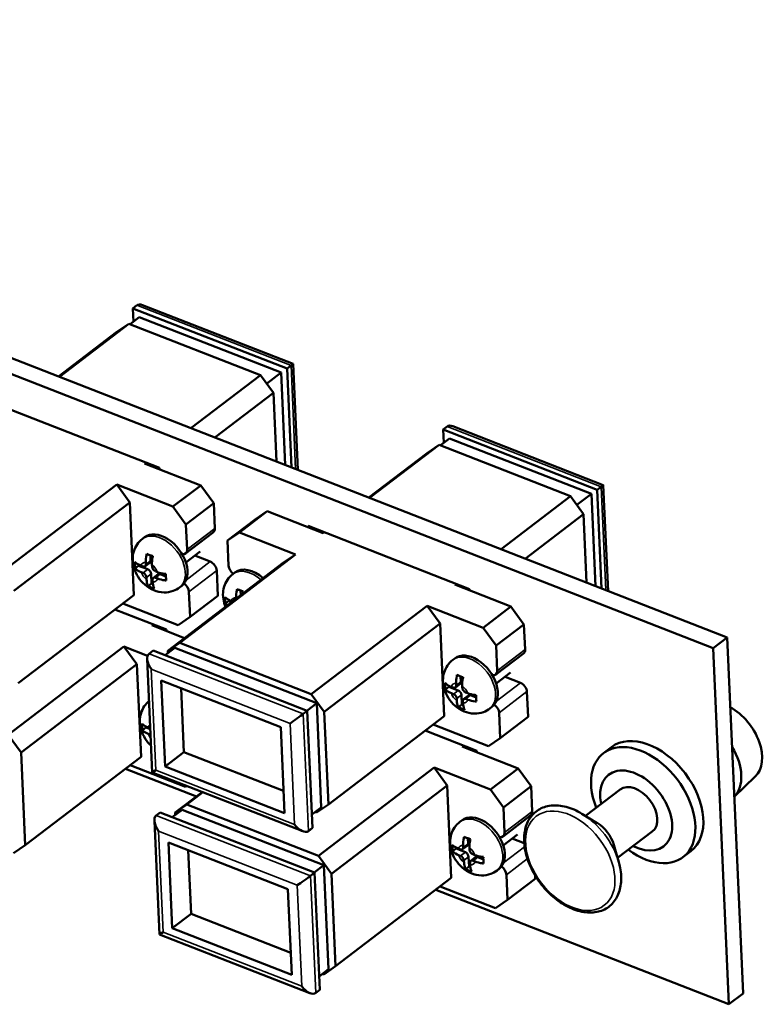
# Model space of a CAD drawing. Units: inches. Extents: x 0.5 to 21.5, y 0.2 to 16.7.
# Drawn here: x 16.8 to 18.7, y 11 to 13.5 of the extents above; entities that cross this region are included whole.
import ezdxf

# ---------------------------------------------------------------- set-up
doc = ezdxf.new("R2010")
doc.units = ezdxf.units.IN
doc.header["$MEASUREMENT"] = 0
doc.layers.add('Visible (ANSI)', color=7, linetype='Continuous', lineweight=50)
doc.layers.add('Visible Narrow (ANSI)', color=7, linetype='Continuous', lineweight=35)

msp = doc.modelspace()

# ---------------------------------------------------------------- linework, layer by layer
at = {"layer": 'Visible (ANSI)'}
for p, q in [((14.5476, 13.4863), (18.608, 11.8996)), ((18.5719, 11.8721), (14.5115, 13.4588)), ((17.0827, 12.745), (17.093, 12.7528)), ((17.0827, 12.745), (17.4784, 12.5903)), ((17.0842, 12.7106), (17.0827, 12.745)), ((17.1078, 12.7534), (17.4939, 12.6025)), ((17.0757, 12.704), (17.0994, 12.7221)), ((17.0994, 12.7221), (17.4632, 12.5799)), ((17.0724, 12.7053), (16.8942, 12.5693)), ((17.0421, 12.6845), (17.0724, 12.7053)), ((17.41, 12.5734), (17.0724, 12.7053)), ((16.8922, 12.5701), (17.0421, 12.6845)), ((17.4784, 12.5903), (17.4887, 12.5982)), ((17.4939, 12.6025), (17.506, 12.3303)), ((17.2318, 12.4374), (17.41, 12.5734)), ((17.41, 12.5734), (17.4433, 12.5277)), ((17.426, 12.5515), (17.4632, 12.5799)), ((17.4632, 12.5799), (17.4737, 12.3429)), ((17.4784, 12.5903), (17.4897, 12.3367)), ((17.4433, 12.5277), (17.2934, 12.4133)), ((17.4511, 12.3517), (17.4433, 12.5277)), ((16.7361, 12.4976), (17.1509, 12.3355)), ((17.8789, 12.4338), (17.8891, 12.4417)), ((17.9039, 12.4423), (18.2901, 12.2914)), ((17.8789, 12.4338), (18.2746, 12.2792)), ((17.8804, 12.3995), (17.8789, 12.4338)), ((17.8686, 12.3942), (17.6904, 12.2582)), ((17.8382, 12.3734), (17.8686, 12.3942)), ((18.2062, 12.2623), (17.8686, 12.3942)), ((17.8718, 12.3929), (17.8955, 12.411)), ((17.8955, 12.411), (18.2594, 12.2688)), ((17.6883, 12.259), (17.8382, 12.3734)), ((17.1129, 12.3467), (17.116, 12.3491)), ((17.1129, 12.3467), (17.257, 12.2903)), ((17.1509, 12.3355), (17.1511, 12.3317)), ((16.7444, 12.0655), (17.0416, 12.2923)), ((17.1857, 12.236), (17.0416, 12.2923)), ((17.0416, 12.2923), (17.0749, 12.2466)), ((17.1857, 12.236), (17.257, 12.2903)), ((17.257, 12.2903), (17.2903, 12.2447)), ((18.2901, 12.2914), (18.3022, 12.0191)), ((18.2221, 12.2404), (18.2594, 12.2688)), ((18.2594, 12.2688), (18.2699, 12.0318)), ((18.2746, 12.2792), (18.2848, 12.2871)), ((18.2746, 12.2792), (18.2858, 12.0255)), ((17.0749, 12.2466), (16.7778, 12.0198)), ((17.0855, 12.0089), (17.0749, 12.2466)), ((17.2903, 12.2447), (17.219, 12.1903)), ((17.2932, 12.1798), (17.2903, 12.2447)), ((18.028, 12.1263), (18.2062, 12.2623)), ((18.2062, 12.2623), (18.2395, 12.2166)), ((17.219, 12.1903), (17.1857, 12.236)), ((17.4273, 12.2238), (17.3561, 12.1694)), ((17.397, 12.203), (17.4273, 12.2238)), ((17.4273, 12.2238), (17.5714, 12.1675)), ((18.2395, 12.2166), (18.0896, 12.1022)), ((18.2473, 12.0406), (18.2395, 12.2166)), ((17.2219, 12.1254), (17.219, 12.1903)), ((17.3257, 12.1486), (17.397, 12.203)), ((17.2181, 12.1158), (17.2894, 12.1701)), ((17.3561, 12.1694), (17.3257, 12.1486)), ((17.5002, 12.1131), (17.3561, 12.1694)), ((17.5324, 12.1827), (17.5323, 12.1864)), ((17.5323, 12.1864), (17.9471, 12.0243)), ((17.5694, 12.1683), (17.5726, 12.1707)), ((17.5703, 12.1716), (17.5704, 12.169)), ((17.5746, 12.1699), (17.5714, 12.1675)), ((17.1075, 12.1532), (17.113, 12.1573)), ((17.3286, 12.0838), (17.3257, 12.1486)), ((17.5002, 12.1131), (17.203, 11.8863)), ((17.2189, 12.0927), (17.2556, 12.1207)), ((17.4698, 12.0923), (17.5002, 12.1131)), ((17.0975, 12.087), (17.0976, 12.0842)), ((17.1264, 12.0918), (17.1144, 12.0826)), ((17.116, 12.093), (17.1162, 12.0875)), ((17.1277, 12.1109), (17.1283, 12.0967)), ((17.1319, 12.0868), (17.1322, 12.0812)), ((17.1727, 11.8655), (17.4698, 12.0923)), ((17.2417, 12.1101), (17.2813, 12.0946)), ((17.0887, 12.0774), (17.0976, 12.0842)), ((17.0976, 12.0842), (17.1215, 12.0749)), ((17.1033, 12.0843), (17.1087, 12.0823)), ((17.1041, 12.0677), (17.1094, 12.0656)), ((17.1298, 12.0634), (17.1309, 12.0385)), ((17.1476, 12.0621), (17.1355, 12.0528)), ((17.1405, 12.0698), (17.1458, 12.0677)), ((17.1533, 12.0624), (17.1676, 12.0568)), ((17.3008, 12.0069), (17.298, 12.0718)), ((17.3392, 12.0626), (17.3446, 12.0668)), ((17.1177, 12.0542), (17.118, 12.0487)), ((17.1221, 12.0317), (17.1309, 12.0385)), ((17.1344, 12.0371), (17.1309, 12.0385)), ((17.1336, 12.048), (17.1339, 12.0424)), ((17.1412, 12.0532), (17.1466, 12.0511)), ((17.909, 12.0355), (17.9122, 12.038)), ((17.2028, 12.0284), (17.2082, 12.0325)), ((17.2296, 11.9526), (17.2267, 12.0174)), ((17.3594, 12.0204), (17.3599, 12.0084)), ((17.909, 12.0355), (18.0531, 11.9792)), ((17.9471, 12.0243), (17.9472, 12.0206)), ((16.7883, 11.7821), (17.0855, 12.0089)), ((17.0571, 11.9873), (17.1992, 11.9318)), ((17.2296, 11.9526), (17.3008, 12.0069)), ((17.3204, 11.9869), (17.3293, 11.9937)), ((17.3291, 11.9965), (17.3293, 11.9937)), ((17.3293, 11.9937), (17.3367, 11.9907)), ((17.335, 11.9938), (17.3388, 11.9923)), ((17.3477, 12.0025), (17.3478, 11.9992)), ((17.0367, 11.9717), (17.1693, 11.9199)), ((17.5406, 11.7544), (17.8377, 11.9812)), ((17.9819, 11.9248), (17.8377, 11.9812)), ((17.8377, 11.9812), (17.8711, 11.9355)), ((17.9819, 11.9248), (18.0531, 11.9792)), ((18.0531, 11.9792), (18.0864, 11.9335)), ((17.1992, 11.9318), (17.2296, 11.9526)), ((17.8711, 11.9355), (17.5739, 11.7087)), ((17.8816, 11.6978), (17.8711, 11.9355)), ((17.1313, 11.9311), (17.1345, 11.9335)), ((17.1313, 11.9311), (17.2155, 11.8982)), ((17.1693, 11.9199), (17.1695, 11.9161)), ((18.0152, 11.8792), (17.9819, 11.9248)), ((18.0864, 11.9335), (18.0152, 11.8792)), ((18.0893, 11.8687), (18.0864, 11.9335)), ((17.203, 11.8863), (17.1727, 11.8655)), ((17.203, 11.8863), (17.5406, 11.7544)), ((18.608, 11.8996), (18.5719, 11.8721)), ((18.608, 11.8996), (18.6486, 10.9854)), ((16.7629, 11.65), (17.06, 11.8767)), ((17.1208, 11.853), (17.06, 11.8767)), ((17.06, 11.8767), (17.0933, 11.831)), ((17.1348, 11.8661), (17.1245, 11.8582)), ((17.5305, 11.7114), (17.1348, 11.8661)), ((17.1907, 11.8732), (17.1656, 11.854)), ((17.1729, 11.8596), (17.1727, 11.8655)), ((17.5545, 11.731), (17.1907, 11.8732)), ((18.0143, 11.8047), (18.0855, 11.859)), ((18.0181, 11.8143), (18.0152, 11.8792)), ((18.5719, 11.8721), (18.6124, 10.9578)), ((17.1196, 11.8448), (17.1326, 11.553)), ((17.9037, 11.8421), (17.9091, 11.8462)), ((17.0933, 11.831), (16.7962, 11.6043)), ((17.1039, 11.5933), (17.0933, 11.831)), ((18.015, 11.7816), (18.0517, 11.8096)), ((17.1656, 11.5687), (17.1558, 11.789)), ((17.1558, 11.789), (17.4623, 11.6692)), ((17.9239, 11.7998), (17.9245, 11.7856)), ((18.0378, 11.799), (18.0775, 11.7835)), ((17.2139, 11.6056), (17.2066, 11.7691)), ((17.8849, 11.7663), (17.8937, 11.7731)), ((17.8936, 11.7759), (17.8937, 11.7731)), ((17.8937, 11.7731), (17.9176, 11.7637)), ((17.8995, 11.7732), (17.9048, 11.7711)), ((17.9226, 11.7807), (17.9105, 11.7715)), ((17.9122, 11.7819), (17.9124, 11.7763)), ((17.9281, 11.7757), (17.9283, 11.7701)), ((17.9367, 11.7587), (17.942, 11.7566)), ((18.097, 11.6958), (18.0941, 11.7607)), ((17.5739, 11.7087), (17.5406, 11.7544)), ((17.9002, 11.7566), (17.9056, 11.7545)), ((17.9139, 11.7431), (17.9141, 11.7375)), ((17.926, 11.7523), (17.9271, 11.7274)), ((17.9298, 11.7369), (17.9301, 11.7313)), ((17.9438, 11.7509), (17.9317, 11.7417)), ((17.9374, 11.7421), (17.9427, 11.74)), ((17.9495, 11.7513), (17.9638, 11.7457)), ((17.5305, 11.7114), (17.5202, 11.7036)), ((17.5545, 11.731), (17.5294, 11.7118)), ((17.5438, 11.4106), (17.5305, 11.7114)), ((17.5664, 11.4634), (17.5545, 11.731)), ((17.5845, 11.471), (17.5739, 11.7087)), ((17.9182, 11.7206), (17.9271, 11.7274)), ((17.9305, 11.726), (17.9271, 11.7274)), ((17.9989, 11.7172), (18.0044, 11.7214)), ((17.5845, 11.471), (17.8816, 11.6978)), ((18.0257, 11.6414), (18.0228, 11.7063)), ((18.0257, 11.6414), (18.097, 11.6958)), ((17.1072, 11.6619), (17.116, 11.6686)), ((17.1159, 11.6714), (17.116, 11.6686)), ((17.116, 11.6686), (17.1277, 11.6641)), ((17.1218, 11.6688), (17.1271, 11.6667)), ((17.4623, 11.6692), (17.4721, 11.4489)), ((17.8329, 11.6606), (17.9655, 11.6088)), ((17.8533, 11.6762), (17.9953, 11.6206)), ((16.7962, 11.6043), (16.7629, 11.65)), ((17.1225, 11.6521), (17.1278, 11.6501)), ((17.9953, 11.6206), (18.0257, 11.6414)), ((17.9275, 11.62), (17.9306, 11.6224)), ((17.9275, 11.62), (18.0716, 11.5637)), ((17.9655, 11.6088), (17.9657, 11.605)), ((18.2906, 11.6028), (18.3111, 11.6185)), ((16.8067, 11.3666), (16.7962, 11.6043)), ((16.8067, 11.3666), (17.1039, 11.5933)), ((17.2139, 11.6056), (17.1656, 11.5687)), ((17.4696, 11.5057), (17.2139, 11.6056)), ((17.064, 11.5629), (17.2459, 11.4918)), ((17.0756, 11.5717), (17.2176, 11.5162)), ((17.4721, 11.4489), (17.1656, 11.5687)), ((17.559, 11.3388), (17.8562, 11.5656)), ((18.0003, 11.5093), (17.8562, 11.5656)), ((17.8562, 11.5656), (17.8895, 11.5199)), ((18.0003, 11.5093), (18.0716, 11.5637)), ((18.0716, 11.5637), (18.1049, 11.518)), ((17.1326, 11.553), (17.5188, 11.4021)), ((18.6799, 11.5428), (18.6261, 11.491)), ((17.2176, 11.5162), (17.2209, 11.5185)), ((17.8895, 11.5199), (17.5924, 11.2932)), ((17.9, 11.2822), (17.8895, 11.5199)), ((18.0336, 11.4636), (18.0003, 11.5093)), ((18.1049, 11.518), (18.0336, 11.4636)), ((18.1078, 11.4531), (18.1049, 11.518)), ((18.2442, 11.4417), (18.3331, 11.5095)), ((17.1911, 11.45), (17.2606, 11.503)), ((17.2626, 11.5022), (17.2215, 11.4708)), ((17.2091, 11.4576), (17.184, 11.4384)), ((17.2215, 11.4708), (17.1911, 11.45)), ((17.573, 11.3154), (17.2091, 11.4576)), ((17.2215, 11.4708), (17.559, 11.3388)), ((17.5664, 11.4634), (17.5423, 11.445)), ((17.5541, 11.4502), (17.5845, 11.471)), ((18.0365, 11.3988), (18.0336, 11.4636)), ((17.1381, 11.4292), (17.151, 11.1374)), ((17.1532, 11.4505), (17.143, 11.4427)), ((17.5489, 11.2959), (17.1532, 11.4505)), ((17.1914, 11.444), (17.1911, 11.45)), ((17.5508, 11.4515), (17.5541, 11.4502)), ((17.9221, 11.4265), (17.9276, 11.4306)), ((18.0327, 11.3891), (18.104, 11.4435)), ((18.2744, 11.4234), (18.235, 11.4473)), ((17.5438, 11.4106), (17.5336, 11.4027)), ((17.9423, 11.3842), (17.9429, 11.37)), ((18.0335, 11.366), (18.0702, 11.394)), ((18.0563, 11.3834), (18.087, 11.3714)), ((18.3267, 11.3336), (18.4156, 11.4014)), ((16.7764, 11.3458), (16.8067, 11.3666)), ((17.184, 11.1531), (17.1742, 11.3734)), ((17.1742, 11.3734), (17.4807, 11.2536)), ((17.2323, 11.19), (17.2251, 11.3535)), ((17.9033, 11.3507), (17.9122, 11.3575)), ((17.9121, 11.3603), (17.9122, 11.3575)), ((17.9122, 11.3575), (17.9361, 11.3482)), ((17.9179, 11.3577), (17.9233, 11.3556)), ((17.941, 11.3651), (17.9289, 11.3559)), ((17.9306, 11.3663), (17.9308, 11.3608)), ((17.9465, 11.3601), (17.9468, 11.3545)), ((18.3171, 11.3675), (18.3297, 11.3232)), ((17.5924, 11.2932), (17.559, 11.3388)), ((17.9187, 11.341), (17.924, 11.3389)), ((17.9444, 11.3367), (17.9455, 11.3118)), ((17.9622, 11.3354), (17.9501, 11.3261)), ((17.9551, 11.3431), (17.9604, 11.341)), ((17.9679, 11.3357), (17.9822, 11.3301)), ((18.4944, 11.3357), (18.5149, 11.3514)), ((17.573, 11.3154), (17.5479, 11.2963)), ((17.5849, 11.0478), (17.573, 11.3154)), ((17.9323, 11.3275), (17.9326, 11.322)), ((17.9367, 11.3051), (17.9455, 11.3118)), ((17.949, 11.3105), (17.9455, 11.3118)), ((17.9482, 11.3213), (17.9485, 11.3157)), ((17.9558, 11.3265), (17.9612, 11.3244)), ((18.0174, 11.3017), (18.0228, 11.3058)), ((17.5489, 11.2959), (17.5386, 11.288)), ((17.5623, 10.995), (17.5489, 11.2959)), ((17.6029, 11.0554), (17.5924, 11.2932)), ((17.6029, 11.0554), (17.9, 11.2822)), ((18.0442, 11.2259), (18.0413, 11.2907)), ((18.0442, 11.2259), (18.1154, 11.2803)), ((18.1154, 11.2803), (18.115, 11.2887)), ((17.4807, 11.2536), (17.4905, 11.0334)), ((17.8717, 11.2606), (18.0138, 11.2051)), ((17.8602, 11.2518), (18.6124, 10.9578)), ((18.0138, 11.2051), (18.0442, 11.2259)), ((17.2323, 11.19), (17.184, 11.1531)), ((17.488, 11.0901), (17.2323, 11.19)), ((17.4905, 11.0334), (17.184, 11.1531)), ((17.151, 11.1374), (17.5372, 10.9865)), ((17.5725, 11.0346), (17.6029, 11.0554)), ((17.5849, 11.0478), (17.5607, 11.0294)), ((17.5693, 11.0359), (17.5725, 11.0346)), ((17.5623, 10.995), (17.552, 10.9872)), ((18.6124, 10.9578), (18.6486, 10.9854))]:
    msp.add_line(p, q, dxfattribs=at)
for centre, major_axis, ratio, start_param, end_param in [((17.1138, 12.7242), (0.0206, -0.0287), 0.537141, 2.451617, 3.157984), ((17.4697, 12.5852), (-0.0243, -0.0174), 0.025187, 2.451617, 3.157984), ((17.91, 12.4131), (0.0206, -0.0287), 0.537141, 2.451617, 3.157984), ((18.2658, 12.2741), (-0.0243, -0.0174), 0.025187, 2.451617, 3.157984), ((17.1606, 12.0949), (0.0476, -0.0624), 0.650259, 0, 3.141593), ((17.2772, 12.186), (0.0121, -0.0159), 0.650259, 0, 0.752027), ((17.206, 12.1317), (0.0121, -0.0159), 0.650259, 5.607194, 7.035213), ((17.1083, 12.0906), (0.00607, -0.00795), 0.650259, 5.464416, 7.035213), ((17.1204, 12.0998), (0.00607, -0.00795), 0.650259, 0, 0.752027), ((17.282, 12.078), (0.0121, -0.0159), 0.650259, 0.752027, 2.322824), ((17.1098, 12.0573), (-0.00607, 0.00795), 0.650259, 3.89362, 5.464416), ((17.1218, 12.0665), (0.00607, -0.00795), 0.650259, 0.752027, 2.322824), ((17.1401, 12.0781), (0.00607, -0.00795), 0.650259, 3.89362, 5.464416), ((17.1537, 12.0541), (-0.00607, 0.00795), 0.650259, 5.464416, 6.283185), ((17.3445, 12.0775), (0.0121, -0.0159), 0.650259, 3.89362, 5.158306), ((17.3923, 12.0044), (-0.0476, 0.0624), 0.650259, 5.007481, 6.283185), ((17.1416, 12.0449), (-0.00607, 0.00795), 0.650259, 5.464416, 7.035213), ((17.2108, 12.0236), (-0.0121, 0.0159), 0.650259, 3.89362, 5.213423), ((17.9567, 11.7838), (0.0476, -0.0624), 0.650259, 0, 3.141593), ((18.0734, 11.8749), (0.0121, -0.0159), 0.650259, 0, 0.752027), ((17.1453, 11.8297), (-0.0206, 0.0287), 0.537141, 0.016392, 1.587188), ((18.0021, 11.8206), (0.0121, -0.0159), 0.650259, 5.607194, 7.035213), ((17.9165, 11.7887), (0.00607, -0.00795), 0.650259, 0, 0.752027), ((18.0782, 11.7669), (0.0121, -0.0159), 0.650259, 0.752027, 2.322824), ((17.9044, 11.7795), (0.00607, -0.00795), 0.650259, 5.464416, 7.035213), ((17.918, 11.7554), (0.00607, -0.00795), 0.650259, 0.752027, 2.322824), ((17.9363, 11.767), (0.00607, -0.00795), 0.650259, 3.89362, 5.464416), ((17.9059, 11.7462), (-0.00607, 0.00795), 0.650259, 3.89362, 5.464416), ((17.9378, 11.7338), (-0.00607, 0.00795), 0.650259, 5.464416, 7.035213), ((17.9498, 11.743), (-0.00607, 0.00795), 0.650259, 5.464416, 6.283185), ((18.0069, 11.7125), (-0.0121, 0.0159), 0.650259, 3.89362, 5.213423), ((18.6051, 11.6315), (0.0705, -0.0924), 0.650259, 0.074954, 2.159265), ((17.5012, 11.6906), (-0.0243, -0.0174), 0.025187, 0.88082, 2.451617), ((17.1267, 11.675), (0.00607, -0.00795), 0.650259, 5.464416, 5.523038), ((17.1282, 11.6418), (-0.00607, 0.00795), 0.650259, 5.405795, 5.464416), ((18.3925, 11.4693), (0.1019, -0.1336), 0.650259, 5.129107, 10.578856), ((18.413, 11.4849), (-0.1019, 0.1336), 0.650259, 3.141593, 6.283185), ((18.5447, 11.5854), (0.0758, -0.0994), 0.650259, 0.091906, 1.412149), ((17.1568, 11.5704), (-0.0243, -0.0174), 0.025187, 6.266794, 7.164006), ((18.3744, 11.4554), (0.0704, -0.0922), 0.650259, 5.338518, 10.369445), ((18.3744, 11.4554), (-0.0413, 0.0541), 0.650259, 3.141593, 6.283185), ((17.1638, 11.4141), (-0.0206, 0.0287), 0.537141, 0.016392, 1.587188), ((17.9752, 11.3682), (0.0476, -0.0624), 0.650259, 0, 3.141593), ((18.0918, 11.4594), (0.0121, -0.0159), 0.650259, 0, 0.752027), ((17.5127, 11.4313), (-0.0206, 0.0287), 0.537141, 1.587188, 3.157984), ((18.2657, 11.3725), (0.0413, -0.0541), 0.650259, 1.027343, 2.11425), ((18.0206, 11.405), (0.0121, -0.0159), 0.650259, 5.607194, 7.035213), ((17.9229, 11.3639), (0.00607, -0.00795), 0.650259, 5.464416, 7.035213), ((17.935, 11.3731), (0.00607, -0.00795), 0.650259, 0, 0.752027), ((17.9547, 11.3514), (0.00607, -0.00795), 0.650259, 3.89362, 5.464416), ((17.9244, 11.3306), (-0.00607, 0.00795), 0.650259, 3.89362, 5.464416), ((17.9364, 11.3399), (0.00607, -0.00795), 0.650259, 0.752027, 2.322824), ((17.9683, 11.3274), (-0.00607, 0.00795), 0.650259, 5.464416, 6.283185), ((17.9562, 11.3182), (-0.00607, 0.00795), 0.650259, 5.464416, 7.035213), ((18.0254, 11.2969), (-0.0121, 0.0159), 0.650259, 3.89362, 5.213423), ((17.5197, 11.275), (-0.0243, -0.0174), 0.025187, 0.88082, 2.451617), ((17.1753, 11.1548), (-0.0243, -0.0174), 0.025187, 6.266794, 7.164006), ((17.5312, 11.0157), (-0.0206, 0.0287), 0.537141, 1.587188, 3.157984)]:
    msp.add_ellipse(centre, major_axis=major_axis, ratio=ratio, start_param=start_param, end_param=end_param, dxfattribs=at)
for points, knots in [([(17.1075, 12.1532), (17.1021, 12.1491), (17.0975, 12.144), (17.0899, 12.1329), (17.0871, 12.1269), (17.0832, 12.1139), (17.0824, 12.1071), (17.0824, 12.0926), (17.0837, 12.0852), (17.0882, 12.0699), (17.0918, 12.0624), (17.1011, 12.048), (17.1068, 12.0413), (17.1201, 12.0297), (17.1278, 12.0247), (17.1445, 12.0178), (17.1533, 12.0156), (17.1706, 12.0154), (17.1786, 12.0165), (17.1922, 12.0215), (17.1978, 12.0246), (17.2028, 12.0284)], [2.389565, 2.389565, 2.389565, 2.389565, 2.602937, 2.602937, 2.829518, 2.829518, 3.096353, 3.096353, 3.431182, 3.431182, 3.836063, 3.836063, 4.267105, 4.267105, 4.692308, 4.692308, 5.059823, 5.059823, 5.333928, 5.333928, 5.531158, 5.531158, 5.531158, 5.531158]), ([(17.1184, 12.1149), (17.1181, 12.1137), (17.1178, 12.1126), (17.1163, 12.1054), (17.1158, 12.0984), (17.116, 12.093)], [0.38741607, 0.38741607, 0.38741607, 0.38741607, 0.39627081, 0.39627081, 0.44545024, 0.44545024, 0.44545024, 0.44545024]), ([(17.1343, 12.1086), (17.1314, 12.1096), (17.1286, 12.1105), (17.1235, 12.1125), (17.1209, 12.1136), (17.1184, 12.1149)], [0.37886691, 0.37886691, 0.37886691, 0.37886691, 0.40307315, 0.40307315, 0.42727939, 0.42727939, 0.42727939, 0.42727939]), ([(17.088, 12.0941), (17.0879, 12.0911), (17.088, 12.0882), (17.0882, 12.0829), (17.0884, 12.0801), (17.0887, 12.0774)], [0.37886691, 0.37886691, 0.37886691, 0.37886691, 0.40307315, 0.40307315, 0.42727939, 0.42727939, 0.42727939, 0.42727939]), ([(17.1033, 12.0843), (17.0982, 12.0864), (17.093, 12.0894), (17.0891, 12.0929), (17.0886, 12.0935), (17.088, 12.0941)], [-0.44545024, -0.44545024, -0.44545024, -0.44545024, -0.39627081, -0.39627081, -0.38741607, -0.38741607, -0.38741607, -0.38741607]), ([(17.1319, 12.0868), (17.1317, 12.0922), (17.1323, 12.0991), (17.1337, 12.1063), (17.134, 12.1075), (17.1343, 12.1086)], [0.57403876, 0.57403876, 0.57403876, 0.57403876, 0.62321819, 0.62321819, 0.63207292, 0.63207292, 0.63207292, 0.63207292]), ([(17.0887, 12.0774), (17.0893, 12.0768), (17.0899, 12.0763), (17.0937, 12.0728), (17.0989, 12.0697), (17.1041, 12.0677)], [-0.63207292, -0.63207292, -0.63207292, -0.63207292, -0.62321819, -0.62321819, -0.57403876, -0.57403876, -0.57403876, -0.57403876]), ([(17.1676, 12.0629), (17.1664, 12.063), (17.1652, 12.0632), (17.1579, 12.064), (17.151, 12.0657), (17.1458, 12.0677)], [0.38741607, 0.38741607, 0.38741607, 0.38741607, 0.39627081, 0.39627081, 0.44545024, 0.44545024, 0.44545024, 0.44545024]), ([(17.1684, 12.0463), (17.168, 12.049), (17.1678, 12.0518), (17.1676, 12.0571), (17.1676, 12.06), (17.1676, 12.0629)], [0.37886691, 0.37886691, 0.37886691, 0.37886691, 0.40307315, 0.40307315, 0.42727939, 0.42727939, 0.42727939, 0.42727939]), ([(17.3392, 12.0626), (17.3338, 12.0585), (17.3291, 12.0535), (17.3216, 12.0424), (17.3188, 12.0363), (17.3149, 12.0234), (17.3141, 12.0165), (17.3141, 12.0021), (17.3154, 11.9946), (17.3184, 11.9846), (17.3195, 11.9815), (17.3208, 11.9785)], [2.389565, 2.389565, 2.389565, 2.389565, 2.602937, 2.602937, 2.829518, 2.829518, 3.096353, 3.096353, 3.431182, 3.431182, 3.585478, 3.585478, 3.585478, 3.585478]), ([(17.118, 12.0487), (17.1182, 12.0433), (17.1194, 12.0376), (17.1214, 12.0331), (17.1217, 12.0324), (17.1221, 12.0317)], [0.57403876, 0.57403876, 0.57403876, 0.57403876, 0.62321819, 0.62321819, 0.63207292, 0.63207292, 0.63207292, 0.63207292]), ([(17.138, 12.0255), (17.1376, 12.0262), (17.1373, 12.0269), (17.1353, 12.0314), (17.1341, 12.0371), (17.1339, 12.0424)], [0.38741607, 0.38741607, 0.38741607, 0.38741607, 0.39627081, 0.39627081, 0.44545024, 0.44545024, 0.44545024, 0.44545024]), ([(17.1466, 12.0511), (17.1517, 12.0491), (17.1586, 12.0474), (17.166, 12.0465), (17.1672, 12.0464), (17.1684, 12.0463)], [0.57403876, 0.57403876, 0.57403876, 0.57403876, 0.62321819, 0.62321819, 0.63207292, 0.63207292, 0.63207292, 0.63207292]), ([(17.1221, 12.0317), (17.1246, 12.0305), (17.1272, 12.0294), (17.1323, 12.0274), (17.1351, 12.0264), (17.138, 12.0255)], [0.37886691, 0.37886691, 0.37886691, 0.37886691, 0.40307315, 0.40307315, 0.42727939, 0.42727939, 0.42727939, 0.42727939]), ([(17.3501, 12.0243), (17.3498, 12.0232), (17.3495, 12.022), (17.348, 12.0148), (17.3474, 12.0079), (17.3477, 12.0025)], [0.38741607, 0.38741607, 0.38741607, 0.38741607, 0.39627081, 0.39627081, 0.44545024, 0.44545024, 0.44545024, 0.44545024]), ([(17.366, 12.0181), (17.3631, 12.019), (17.3603, 12.02), (17.3552, 12.022), (17.3526, 12.0231), (17.3501, 12.0243)], [0.37886691, 0.37886691, 0.37886691, 0.37886691, 0.40307315, 0.40307315, 0.42727939, 0.42727939, 0.42727939, 0.42727939]), ([(17.3647, 12.0121), (17.3649, 12.013), (17.365, 12.0138), (17.3654, 12.0158), (17.3657, 12.0169), (17.366, 12.0181)], [0.6162703, 0.6162703, 0.6162703, 0.6162703, 0.62321819, 0.62321819, 0.63207292, 0.63207292, 0.63207292, 0.63207292]), ([(17.3197, 12.0035), (17.3196, 12.0005), (17.3196, 11.9976), (17.3199, 11.9923), (17.3201, 11.9896), (17.3204, 11.9869)], [0.37886691, 0.37886691, 0.37886691, 0.37886691, 0.40307315, 0.40307315, 0.42727939, 0.42727939, 0.42727939, 0.42727939]), ([(17.335, 11.9938), (17.3299, 11.9958), (17.3247, 11.9988), (17.3208, 12.0024), (17.3202, 12.0029), (17.3197, 12.0035)], [-0.44545024, -0.44545024, -0.44545024, -0.44545024, -0.39627081, -0.39627081, -0.38741607, -0.38741607, -0.38741607, -0.38741607]), ([(17.3204, 11.9869), (17.321, 11.9863), (17.3215, 11.9857), (17.3232, 11.9843), (17.3244, 11.9833), (17.3258, 11.9824)], [-0.63207292, -0.63207292, -0.63207292, -0.63207292, -0.62321819, -0.62321819, -0.60753205, -0.60753205, -0.60753205, -0.60753205]), ([(17.9037, 11.8421), (17.8983, 11.8379), (17.8936, 11.8329), (17.8861, 11.8218), (17.8833, 11.8157), (17.8794, 11.8028), (17.8786, 11.7959), (17.8786, 11.7815), (17.8799, 11.7741), (17.8844, 11.7588), (17.888, 11.7512), (17.8972, 11.7369), (17.9029, 11.7302), (17.9163, 11.7186), (17.9239, 11.7136), (17.9406, 11.7067), (17.9495, 11.7045), (17.9668, 11.7043), (17.9748, 11.7054), (17.9884, 11.7104), (17.9939, 11.7134), (17.9989, 11.7172)], [2.389565, 2.389565, 2.389565, 2.389565, 2.602937, 2.602937, 2.829518, 2.829518, 3.096353, 3.096353, 3.431182, 3.431182, 3.836063, 3.836063, 4.267105, 4.267105, 4.692308, 4.692308, 5.059823, 5.059823, 5.333928, 5.333928, 5.531158, 5.531158, 5.531158, 5.531158]), ([(17.8842, 11.7829), (17.8841, 11.7799), (17.8841, 11.777), (17.8844, 11.7718), (17.8846, 11.769), (17.8849, 11.7663)], [0.37886691, 0.37886691, 0.37886691, 0.37886691, 0.40307315, 0.40307315, 0.42727939, 0.42727939, 0.42727939, 0.42727939]), ([(17.8995, 11.7732), (17.8944, 11.7752), (17.8892, 11.7783), (17.8853, 11.7818), (17.8847, 11.7824), (17.8842, 11.7829)], [-0.44545024, -0.44545024, -0.44545024, -0.44545024, -0.39627081, -0.39627081, -0.38741607, -0.38741607, -0.38741607, -0.38741607]), ([(17.9145, 11.8037), (17.9142, 11.8026), (17.914, 11.8014), (17.9125, 11.7943), (17.9119, 11.7873), (17.9122, 11.7819)], [0.38741607, 0.38741607, 0.38741607, 0.38741607, 0.39627081, 0.39627081, 0.44545024, 0.44545024, 0.44545024, 0.44545024]), ([(17.9305, 11.7975), (17.9275, 11.7984), (17.9247, 11.7994), (17.9197, 11.8014), (17.9171, 11.8025), (17.9145, 11.8037)], [0.37886691, 0.37886691, 0.37886691, 0.37886691, 0.40307315, 0.40307315, 0.42727939, 0.42727939, 0.42727939, 0.42727939]), ([(17.9281, 11.7757), (17.9278, 11.781), (17.9284, 11.788), (17.9299, 11.7952), (17.9302, 11.7964), (17.9305, 11.7975)], [0.57403876, 0.57403876, 0.57403876, 0.57403876, 0.62321819, 0.62321819, 0.63207292, 0.63207292, 0.63207292, 0.63207292]), ([(17.8849, 11.7663), (17.8855, 11.7657), (17.886, 11.7652), (17.8899, 11.7616), (17.8951, 11.7586), (17.9002, 11.7566)], [-0.63207292, -0.63207292, -0.63207292, -0.63207292, -0.62321819, -0.62321819, -0.57403876, -0.57403876, -0.57403876, -0.57403876]), ([(17.1245, 11.7364), (17.1197, 11.7325), (17.1155, 11.728), (17.1083, 11.7174), (17.1056, 11.7113), (17.1017, 11.6983), (17.1009, 11.6915), (17.1009, 11.677), (17.1022, 11.6696), (17.1067, 11.6544), (17.1103, 11.6468), (17.1189, 11.6333), (17.1238, 11.6274), (17.1295, 11.6221)], [2.409642, 2.409642, 2.409642, 2.409642, 2.602937, 2.602937, 2.829518, 2.829518, 3.096353, 3.096353, 3.431182, 3.431182, 3.836063, 3.836063, 4.214554, 4.214554, 4.214554, 4.214554]), ([(17.9141, 11.7375), (17.9144, 11.7322), (17.9155, 11.7265), (17.9175, 11.722), (17.9179, 11.7213), (17.9182, 11.7206)], [0.57403876, 0.57403876, 0.57403876, 0.57403876, 0.62321819, 0.62321819, 0.63207292, 0.63207292, 0.63207292, 0.63207292]), ([(17.9638, 11.7518), (17.9626, 11.7519), (17.9614, 11.752), (17.954, 11.7529), (17.9471, 11.7546), (17.942, 11.7566)], [0.38741607, 0.38741607, 0.38741607, 0.38741607, 0.39627081, 0.39627081, 0.44545024, 0.44545024, 0.44545024, 0.44545024]), ([(17.9427, 11.74), (17.9479, 11.738), (17.9548, 11.7363), (17.9621, 11.7354), (17.9633, 11.7353), (17.9645, 11.7352)], [0.57403876, 0.57403876, 0.57403876, 0.57403876, 0.62321819, 0.62321819, 0.63207292, 0.63207292, 0.63207292, 0.63207292]), ([(17.9645, 11.7352), (17.9642, 11.7379), (17.964, 11.7407), (17.9637, 11.7459), (17.9637, 11.7488), (17.9638, 11.7518)], [0.37886691, 0.37886691, 0.37886691, 0.37886691, 0.40307315, 0.40307315, 0.42727939, 0.42727939, 0.42727939, 0.42727939]), ([(17.9182, 11.7206), (17.9208, 11.7194), (17.9234, 11.7183), (17.9284, 11.7163), (17.9312, 11.7153), (17.9341, 11.7144)], [0.37886691, 0.37886691, 0.37886691, 0.37886691, 0.40307315, 0.40307315, 0.42727939, 0.42727939, 0.42727939, 0.42727939]), ([(17.9341, 11.7144), (17.9338, 11.7151), (17.9334, 11.7158), (17.9314, 11.7203), (17.9303, 11.726), (17.9301, 11.7313)], [0.38741607, 0.38741607, 0.38741607, 0.38741607, 0.39627081, 0.39627081, 0.44545024, 0.44545024, 0.44545024, 0.44545024]), ([(17.1218, 11.6688), (17.1166, 11.6708), (17.1114, 11.6738), (17.1076, 11.6773), (17.107, 11.6779), (17.1064, 11.6785)], [-0.44545024, -0.44545024, -0.44545024, -0.44545024, -0.39627081, -0.39627081, -0.38741607, -0.38741607, -0.38741607, -0.38741607]), ([(17.1064, 11.6785), (17.1064, 11.6755), (17.1064, 11.6726), (17.1066, 11.6673), (17.1069, 11.6646), (17.1072, 11.6619)], [0.37886691, 0.37886691, 0.37886691, 0.37886691, 0.40307315, 0.40307315, 0.42727939, 0.42727939, 0.42727939, 0.42727939]), ([(17.1072, 11.6619), (17.1077, 11.6613), (17.1083, 11.6607), (17.1122, 11.6572), (17.1174, 11.6542), (17.1225, 11.6521)], [-0.63207292, -0.63207292, -0.63207292, -0.63207292, -0.62321819, -0.62321819, -0.57403876, -0.57403876, -0.57403876, -0.57403876]), ([(18.235, 11.4473), (18.2219, 11.4552), (18.2083, 11.4612), (18.1815, 11.4683), (18.1683, 11.4695), (18.1441, 11.4668), (18.133, 11.4631), (18.1143, 11.4514), (18.1066, 11.4436), (18.0946, 11.4249), (18.0905, 11.4139), (18.0862, 11.3892), (18.0861, 11.3755), (18.0901, 11.3469), (18.0944, 11.332), (18.1066, 11.3026), (18.1146, 11.2883), (18.1336, 11.2614), (18.1446, 11.249), (18.1685, 11.2272), (18.1814, 11.2179), (18.2079, 11.2035), (18.2215, 11.1983), (18.2481, 11.1929), (18.261, 11.1926), (18.2845, 11.197), (18.295, 11.2015), (18.3126, 11.2146), (18.3197, 11.223), (18.3303, 11.2428), (18.3337, 11.2544), (18.3367, 11.28), (18.336, 11.294), (18.3323, 11.3133), (18.3311, 11.3182), (18.3297, 11.3232)], [5.923679, 5.923679, 5.923679, 5.923679, 6.252533, 6.252533, 6.578761, 6.578761, 6.890663, 6.890663, 7.186048, 7.186048, 7.489069, 7.489069, 7.810123, 7.810123, 8.138503, 8.138503, 8.467145, 8.467145, 8.795271, 8.795271, 9.123686, 9.123686, 9.452501, 9.452501, 9.777263, 9.777263, 10.085448, 10.085448, 10.380227, 10.380227, 10.686589, 10.686589, 11.009865, 11.009865, 11.119957, 11.119957, 11.119957, 11.119957]), ([(17.9221, 11.4265), (17.9167, 11.4224), (17.912, 11.4173), (17.9045, 11.4062), (17.9017, 11.4002), (17.8978, 11.3872), (17.897, 11.3804), (17.897, 11.3659), (17.8983, 11.3585), (17.9028, 11.3433), (17.9064, 11.3357), (17.9157, 11.3213), (17.9214, 11.3146), (17.9347, 11.303), (17.9424, 11.298), (17.9591, 11.2911), (17.9679, 11.2889), (17.9852, 11.2887), (17.9932, 11.2898), (18.0068, 11.2949), (18.0124, 11.2979), (18.0174, 11.3017)], [2.389565, 2.389565, 2.389565, 2.389565, 2.602937, 2.602937, 2.829518, 2.829518, 3.096353, 3.096353, 3.431182, 3.431182, 3.836063, 3.836063, 4.267105, 4.267105, 4.692308, 4.692308, 5.059823, 5.059823, 5.333928, 5.333928, 5.531158, 5.531158, 5.531158, 5.531158]), ([(17.933, 11.3882), (17.9327, 11.387), (17.9324, 11.3859), (17.9309, 11.3787), (17.9304, 11.3717), (17.9306, 11.3663)], [0.38741607, 0.38741607, 0.38741607, 0.38741607, 0.39627081, 0.39627081, 0.44545024, 0.44545024, 0.44545024, 0.44545024]), ([(17.9489, 11.3819), (17.946, 11.3829), (17.9432, 11.3838), (17.9381, 11.3858), (17.9355, 11.387), (17.933, 11.3882)], [0.37886691, 0.37886691, 0.37886691, 0.37886691, 0.40307315, 0.40307315, 0.42727939, 0.42727939, 0.42727939, 0.42727939]), ([(17.9465, 11.3601), (17.9463, 11.3655), (17.9469, 11.3725), (17.9483, 11.3796), (17.9486, 11.3808), (17.9489, 11.3819)], [0.57403876, 0.57403876, 0.57403876, 0.57403876, 0.62321819, 0.62321819, 0.63207292, 0.63207292, 0.63207292, 0.63207292]), ([(17.9026, 11.3674), (17.9025, 11.3644), (17.9026, 11.3615), (17.9028, 11.3562), (17.903, 11.3535), (17.9033, 11.3507)], [0.37886691, 0.37886691, 0.37886691, 0.37886691, 0.40307315, 0.40307315, 0.42727939, 0.42727939, 0.42727939, 0.42727939]), ([(17.9179, 11.3577), (17.9128, 11.3597), (17.9076, 11.3627), (17.9037, 11.3662), (17.9031, 11.3668), (17.9026, 11.3674)], [-0.44545024, -0.44545024, -0.44545024, -0.44545024, -0.39627081, -0.39627081, -0.38741607, -0.38741607, -0.38741607, -0.38741607]), ([(17.9033, 11.3507), (17.9039, 11.3502), (17.9045, 11.3496), (17.9083, 11.3461), (17.9135, 11.343), (17.9187, 11.341)], [-0.63207292, -0.63207292, -0.63207292, -0.63207292, -0.62321819, -0.62321819, -0.57403876, -0.57403876, -0.57403876, -0.57403876]), ([(17.9822, 11.3363), (17.981, 11.3364), (17.9798, 11.3365), (17.9725, 11.3373), (17.9656, 11.339), (17.9604, 11.341)], [0.38741607, 0.38741607, 0.38741607, 0.38741607, 0.39627081, 0.39627081, 0.44545024, 0.44545024, 0.44545024, 0.44545024]), ([(17.9829, 11.3196), (17.9826, 11.3223), (17.9824, 11.3251), (17.9822, 11.3304), (17.9821, 11.3333), (17.9822, 11.3363)], [0.37886691, 0.37886691, 0.37886691, 0.37886691, 0.40307315, 0.40307315, 0.42727939, 0.42727939, 0.42727939, 0.42727939]), ([(17.9326, 11.322), (17.9328, 11.3166), (17.9339, 11.3109), (17.9359, 11.3064), (17.9363, 11.3057), (17.9367, 11.3051)], [0.57403876, 0.57403876, 0.57403876, 0.57403876, 0.62321819, 0.62321819, 0.63207292, 0.63207292, 0.63207292, 0.63207292]), ([(17.9367, 11.3051), (17.9392, 11.3038), (17.9418, 11.3027), (17.9468, 11.3007), (17.9497, 11.2998), (17.9526, 11.2988)], [0.37886691, 0.37886691, 0.37886691, 0.37886691, 0.40307315, 0.40307315, 0.42727939, 0.42727939, 0.42727939, 0.42727939]), ([(17.9526, 11.2988), (17.9522, 11.2995), (17.9519, 11.3002), (17.9499, 11.3047), (17.9487, 11.3104), (17.9485, 11.3157)], [0.38741607, 0.38741607, 0.38741607, 0.38741607, 0.39627081, 0.39627081, 0.44545024, 0.44545024, 0.44545024, 0.44545024]), ([(17.9612, 11.3244), (17.9663, 11.3224), (17.9732, 11.3207), (17.9806, 11.3198), (17.9817, 11.3197), (17.9829, 11.3196)], [0.57403876, 0.57403876, 0.57403876, 0.57403876, 0.62321819, 0.62321819, 0.63207292, 0.63207292, 0.63207292, 0.63207292])]:
    msp.add_open_spline(points, degree=3, knots=knots, dxfattribs=at)
at = {"layer": 'Visible Narrow (ANSI)'}
for p, q in [((17.4887, 12.5982), (17.093, 12.7528)), ((17.5005, 12.3324), (17.4887, 12.5982)), ((18.2848, 12.2871), (17.8891, 12.4417)), ((18.2966, 12.0213), (18.2848, 12.2871)), ((17.2219, 12.1254), (17.2932, 12.1798)), ((17.1162, 12.0875), (17.1283, 12.0967)), ((17.2194, 12.0474), (17.2813, 12.0946)), ((17.1094, 12.0656), (17.1215, 12.0749)), ((17.1298, 12.0634), (17.1177, 12.0542)), ((17.1533, 12.0624), (17.1412, 12.0532)), ((17.298, 12.0718), (17.2267, 12.0174)), ((18.0181, 11.8143), (18.0893, 11.8687)), ((17.1245, 11.8582), (17.5202, 11.7036)), ((17.4861, 11.6791), (17.1302, 11.8182)), ((17.1302, 11.8182), (17.1417, 11.5588)), ((17.9124, 11.7763), (17.9245, 11.7856)), ((18.0156, 11.7363), (18.0775, 11.7835)), ((17.9056, 11.7545), (17.9176, 11.7637)), ((18.0941, 11.7607), (18.0228, 11.7063)), ((17.926, 11.7523), (17.9139, 11.7431)), ((17.9495, 11.7513), (17.9374, 11.7421)), ((17.5202, 11.7036), (17.5336, 11.4027)), ((17.4976, 11.4198), (17.4861, 11.6791)), ((17.1278, 11.6501), (17.1283, 11.6504)), ((17.1417, 11.5588), (17.4976, 11.4198)), ((17.143, 11.4427), (17.5386, 11.288)), ((18.0365, 11.3988), (18.1078, 11.4531)), ((17.5046, 11.2635), (17.1487, 11.4026)), ((17.1487, 11.4026), (17.1602, 11.1433)), ((17.9308, 11.3608), (17.9429, 11.37)), ((18.034, 11.3207), (18.088, 11.3619)), ((17.924, 11.3389), (17.9361, 11.3482)), ((17.9444, 11.3367), (17.9323, 11.3275)), ((17.9679, 11.3357), (17.9558, 11.3265)), ((18.0951, 11.3318), (18.0413, 11.2907)), ((17.5386, 11.288), (17.552, 10.9872)), ((17.5161, 11.0042), (17.5046, 11.2635)), ((17.1602, 11.1433), (17.5161, 11.0042))]:
    msp.add_line(p, q, dxfattribs=at)
for centre, major_axis, start_param, end_param in [((17.1551, 12.0908), (0.0476, -0.0624), 0, 3.141593), ((17.1249, 12.0677), (-0.0173, 0.0227), 5.822924, 6.676705), ((17.1249, 12.0677), (-0.0173, 0.0227), 4.252128, 5.105909), ((17.1249, 12.0677), (0.0173, -0.0227), 4.252128, 5.105909), ((17.3868, 12.0002), (-0.0476, 0.0624), 5.007481, 6.283185), ((17.1249, 12.0677), (0.0173, -0.0227), 5.822924, 6.676705), ((17.3566, 11.9772), (-0.0173, 0.0227), 5.822924, 6.676705), ((17.9513, 11.7797), (0.0476, -0.0624), 0, 3.141593), ((17.9211, 11.7566), (-0.0173, 0.0227), 5.822924, 6.676705), ((17.9211, 11.7566), (-0.0173, 0.0227), 4.252128, 5.105909), ((17.9211, 11.7566), (0.0173, -0.0227), 4.252128, 5.105909), ((17.9211, 11.7566), (0.0173, -0.0227), 5.822924, 6.676705), ((17.1434, 11.6522), (-0.0173, 0.0227), 6.213813, 6.676705), ((17.1434, 11.6522), (0.0173, -0.0227), 4.252128, 4.71502), ((17.9697, 11.3641), (0.0476, -0.0624), 0, 3.141593), ((18.2156, 11.3343), (0.0916, -0.12), 1.027343, 2.11425), ((17.9395, 11.341), (-0.0173, 0.0227), 5.822924, 6.676705), ((17.9395, 11.341), (-0.0173, 0.0227), 4.252128, 5.105909), ((17.9395, 11.341), (0.0173, -0.0227), 4.252128, 5.105909), ((17.9395, 11.341), (0.0173, -0.0227), 5.822924, 6.676705)]:
    msp.add_ellipse(centre, major_axis=major_axis, ratio=0.650259, start_param=start_param, end_param=end_param, dxfattribs=at)
msp.add_ellipse((18.2053, 11.3264), major_axis=(-0.0873, 0.1144), ratio=0.650259, dxfattribs=at)

doc.saveas('drawing.dxf')
